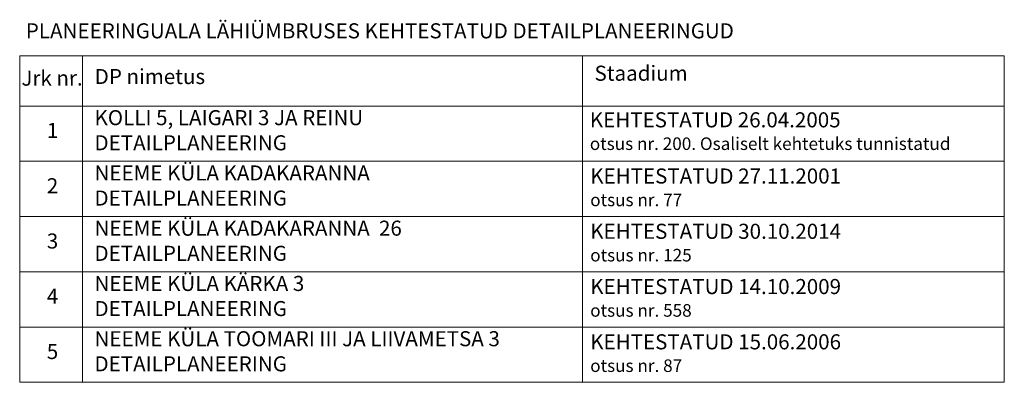
# Model space of a CAD drawing. Units: inches. Extents: x 564943 to 571146, y 6596816 to 6598700.
# Drawn here: x 565726 to 565922, y 6596816 to 6596889 of the extents above; entities that cross this region are included whole.
import ezdxf

# ---------------------------------------------------------------- set-up
doc = ezdxf.new("R2010")
doc.units = ezdxf.units.IN
doc.header["$MEASUREMENT"] = 0
doc.layers.add('OPT-tabelid', color=7, linetype='Continuous', lineweight=0)
doc.styles.get("Standard").update_dxf_attribs({"font": 'arial.ttf'})

msp = doc.modelspace()

# ---------------------------------------------------------------- linework, layer by layer
at = {"layer": 'OPT-tabelid'}
for points in [[(565921.88615, 6596881.31801), (565726.15972, 6596881.31782), (565726.15965, 6596816.31782)], [(565738.66757, 6596881.31782), (565738.66757, 6596816.31783)], [(565838.06152, 6596881.31782), (565838.06152, 6596816.31793)], [(565921.88615, 6596881.31802), (565921.88615, 6596816.31801)], [(565726.15957, 6596871.31782), (565921.88615, 6596871.31801)]]:
    msp.add_lwpolyline(points, dxfattribs=at)
at = {"layer": 'OPT-tabelid', "flags": 128}
for points in [[(565726.15968, 6596860.31782), (565921.88615, 6596860.31801)], [(565726.15969, 6596849.31782), (565921.88615, 6596849.31801)], [(565726.1597, 6596838.31782), (565921.88615, 6596838.31801)], [(565726.15971, 6596827.31782), (565921.88615, 6596827.31801)], [(565726.15969, 6596816.31782), (565921.88614, 6596816.31801)]]:
    msp.add_lwpolyline(points, dxfattribs=at)

# ---------------------------------------------------------------- texts
at = {"layer": 'OPT-tabelid', "char_height": 3}
for s, insert, width, attachment_point in [('{\\fSwis721 LtEx BT|b1|i0|c0|p34;PLANEERINGUALA\\fSwis721 LtEx BT|b1|i0|c186|p34; \\fSwis721 LtEx BT|b1|i0|c0|p34;LÄHIÜMBRUSES\\fSwis721 LtEx BT|b1|i0|c186|p34; \\fSwis721 LtEx BT|b1|i0|c0|p34;KEHTESTATUD\\fSwis721 LtEx BT|b1|i0|c186|p34; \\fSwis721 LtEx BT|b1|i0|c0|p34;DETAILPLANEERINGUD}', (565727.37626, 6596887.78262), 258.5874019, 1), ('{\\fSwis721 LtEx BT|b1|i0|c0|p34;DP nimetus}', (565741.06917, 6596878.68632), 219.8081792, 1), ('{\\fSwis721 LtEx BT|b1|i0|c0|p34;Staadium}', (565840.42159, 6596879.34465), 219.8081792, 1), ('{\\fSwis721 LtEx BT|b0|i0|c0|p34;KOLLI 5, LAIGARI 3 JA REINU \\PDETAILPLANEERING}', (565741.03282, 6596866.49811), 113.5118034, 4), ('{\\fSwis721 LtEx BT|b0|i0|c0|p34;KEHTESTATUD\\fSwis721 LtEx BT|b0|i0|c186|p34; \\fSwis721 LtEx BT|b0|i0|c0|p34;26.04.2005\\P\\H0.83333x;otsus nr. 200. Osaliselt kehtetuks tunnistatud}', (565839.49058, 6596866.3154), 91.8238521, 4), ('{\\fSwis721 LtEx BT|b0|i0|c0|p34;1}', (565731.54704, 6596867.94651), 79.31586, 1), ('{\\fSwis721 LtEx BT|b0|i0|c0|p34;NEEME KÜLA KADAKARANNA \\PDETAILPLANEERING}', (565741.03282, 6596855.49811), 113.5118034, 4), ('{\\fSwis721 LtEx BT|b0|i0|c0|p34;KEHTESTATUD\\fSwis721 LtEx BT|b0|i0|c186|p34; \\fSwis721 LtEx BT|b0|i0|c0|p34;27.11.2001\\P\\H0.83333x;otsus nr. 77}', (565839.57288, 6596855.13112), 91.8238521, 4), ('{\\fSwis721 LtEx BT|b0|i0|c0|p34;2}', (565731.5473, 6596856.94651), 79.31586, 1), ('{\\fSwis721 LtEx BT|b0|i0|c0|p34;NEEME KÜLA KADAKARANNA  26\\PDETAILPLANEERING}', (565741.03282, 6596844.49811), 113.5118034, 4), ('{\\fSwis721 LtEx BT|b0|i0|c0|p34;KEHTESTATUD\\fSwis721 LtEx BT|b0|i0|c186|p34; \\fSwis721 LtEx BT|b0|i0|c0|p34;30.10.2014\\P\\H0.83333x;otsus nr. 125}', (565839.57288, 6596844.13112), 91.8238521, 4), ('{\\fSwis721 LtEx BT|b0|i0|c0|p34;3}', (565731.54731, 6596845.94651), 79.31586, 1), ('{\\fSwis721 LtEx BT|b0|i0|c0|p34;NEEME KÜLA KÄRKA 3\\PDETAILPLANEERING}', (565741.03282, 6596833.49811), 113.5118034, 4), ('{\\fSwis721 LtEx BT|b0|i0|c0|p34;KEHTESTATUD\\fSwis721 LtEx BT|b0|i0|c186|p34; \\fSwis721 LtEx BT|b0|i0|c0|p34;14.10.2009\\P\\H0.83333x;otsus nr. 558}', (565839.57288, 6596833.13112), 91.8238521, 4), ('{\\fSwis721 LtEx BT|b0|i0|c0|p34;4}', (565731.54725, 6596834.94651), 79.31586, 1), ('{\\fSwis721 LtEx BT|b0|i0|c0|p34;NEEME KÜLA TOOMARI III JA LIIVAMETSA 3\\PDETAILPLANEERING}', (565741.03282, 6596822.49811), 113.5118034, 4), ('{\\fSwis721 LtEx BT|b0|i0|c0|p34;KEHTESTATUD\\fSwis721 LtEx BT|b0|i0|c186|p34; \\fSwis721 LtEx BT|b0|i0|c0|p34;15.06.2006\\P\\H0.83333x;otsus nr. 87}', (565839.57288, 6596822.13112), 91.8238521, 4), ('{\\fSwis721 LtEx BT|b0|i0|c0|p34;5}', (565731.54723, 6596823.94651), 79.31586, 1)]:
    msp.add_mtext(s, dxfattribs=dict(at, insert=insert, width=width, attachment_point=attachment_point))
at = {"layer": 'OPT-tabelid', "insert": (565726.49391, 6596878.36479), "char_height": 3, "width": 90.2173376, "attachment_point": 1, "rotation": 0.1651245}
msp.add_mtext('{\\fSwis721 LtEx BT|b1|i0|c0|p34;Jrk nr.  }', dxfattribs=at)

doc.saveas('drawing.dxf')
